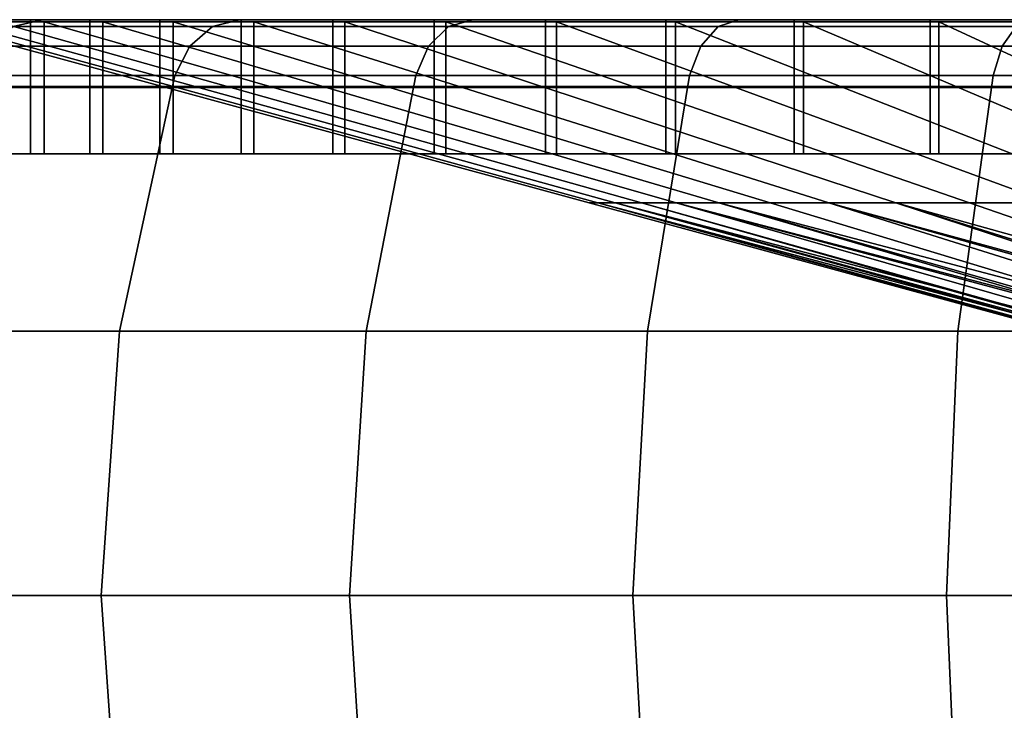
# Model space of a CAD drawing. Extents: x 2006 to 2712, y -2157 to -454.
# Drawn here: x 2600 to 2617, y -2096 to -2084 of the extents above; entities that cross this region are included whole.
import ezdxf

# ---------------------------------------------------------------- set-up
doc = ezdxf.new("R2010")
doc.units = 0
doc.header["$MEASUREMENT"] = 0
doc.layers.add('42018', color=7, linetype='Continuous')

msp = doc.modelspace()

# ---------------------------------------------------------------- linework, layer by layer
at = {"layer": '42018', "color": 250}
for points in [[(2595.21, -2083.73, -741.737), (2600.72, -2083.73, -745.686), (2597.19, -2083.73, -747.555)], [(2598.87, -2083.73, -739.98), (2600.72, -2083.73, -745.686), (2595.21, -2083.73, -741.737)], [(2599.69, -2083.73, -716.29), (2598.24, -2083.73, -722.111), (2595.21, -2083.73, -717.419)], [(2597.19, -2083.73, -711.6), (2599.69, -2083.73, -716.29), (2595.21, -2083.73, -717.419)], [(2599.39, -2083.85, -753.363), (2596.64, -2083.85, -747.782), (2597.19, -2083.73, -747.555), (2599.9, -2083.73, -753.067)], [(2596.64, -2083.85, -711.373), (2599.39, -2083.85, -705.793), (2599.9, -2083.73, -706.089), (2597.19, -2083.73, -711.6)], [(2597.19, -2083.73, -747.555), (2603.35, -2083.73, -751.078), (2599.9, -2083.73, -753.067)], [(2600.72, -2083.73, -745.686), (2603.35, -2083.73, -751.078), (2597.19, -2083.73, -747.555)], [(2601.94, -2083.73, -710.728), (2599.69, -2083.73, -716.29), (2597.19, -2083.73, -711.6)], [(2599.9, -2083.73, -706.089), (2601.94, -2083.73, -710.728), (2597.19, -2083.73, -711.6)], [(2609.84, -2086.91, -724.156), (2609.39, -2086.91, -728.488), (2597.86, -2083.77, -728.086), (2598.49, -2083.77, -722.154)], [(2609.39, -2086.91, -728.488), (2609.54, -2086.91, -732.841), (2598.07, -2083.77, -734.046), (2597.86, -2083.77, -728.086)], [(2609.54, -2086.91, -732.841), (2610.3, -2086.91, -737.13), (2599.11, -2083.77, -739.92), (2598.07, -2083.77, -734.046)], [(2598.24, -2083.73, -722.111), (2599.69, -2083.73, -716.29), (2599.69, -2084.89, -716.29), (2598.24, -2084.89, -722.111)], [(2598.49, -2084.91, -722.154), (2599.93, -2084.91, -716.367), (2599.93, -2083.77, -716.367), (2598.49, -2083.77, -722.154)], [(2610.9, -2086.91, -719.93), (2609.84, -2086.91, -724.156), (2598.49, -2083.77, -722.154), (2599.93, -2083.77, -716.367)], [(2600.72, -2083.73, -745.686), (2598.87, -2083.73, -739.98), (2598.87, -2084.89, -739.98), (2600.72, -2084.89, -745.686)], [(2600.95, -2084.91, -745.592), (2599.11, -2084.91, -739.92), (2599.11, -2083.77, -739.92), (2600.95, -2083.77, -745.592)], [(2610.3, -2086.91, -737.13), (2611.64, -2086.91, -741.273), (2600.95, -2083.77, -745.592), (2599.11, -2083.77, -739.92)], [(2602.85, -2083.85, -758.536), (2599.39, -2083.85, -753.363), (2599.9, -2083.73, -753.067), (2603.32, -2083.73, -758.176)], [(2599.39, -2083.85, -705.793), (2602.85, -2083.85, -700.619), (2603.32, -2083.73, -700.979), (2599.9, -2083.73, -706.089)], [(2599.69, -2083.73, -716.29), (2601.94, -2083.73, -710.728), (2601.94, -2084.89, -710.728), (2599.69, -2084.89, -716.29)], [(2599.9, -2083.73, -753.067), (2606.7, -2083.73, -756.051), (2603.32, -2083.73, -758.176)], [(2603.35, -2083.73, -751.078), (2606.7, -2083.73, -756.051), (2599.9, -2083.73, -753.067)], [(2604.94, -2083.73, -705.532), (2601.94, -2083.73, -710.728), (2599.9, -2083.73, -706.089)], [(2603.32, -2083.73, -700.979), (2604.94, -2083.73, -705.532), (2599.9, -2083.73, -706.089)], [(2599.93, -2084.91, -716.367), (2602.17, -2084.91, -710.837), (2602.17, -2083.77, -710.837), (2599.93, -2083.77, -716.367)], [(2612.53, -2086.91, -715.892), (2610.9, -2086.91, -719.93), (2599.93, -2083.77, -716.367), (2602.17, -2083.77, -710.837)], [(2603.35, -2083.73, -751.078), (2600.72, -2083.73, -745.686), (2600.72, -2084.89, -745.686), (2603.35, -2084.89, -751.078)], [(2603.57, -2084.91, -750.953), (2600.95, -2084.91, -745.592), (2600.95, -2083.77, -745.592), (2603.57, -2083.77, -750.953)], [(2611.64, -2086.91, -741.273), (2613.55, -2086.91, -745.188), (2603.57, -2083.77, -750.953), (2600.95, -2083.77, -745.592)], [(2601.94, -2083.73, -710.728), (2604.94, -2083.73, -705.532), (2604.94, -2084.89, -705.532), (2601.94, -2084.89, -710.728)], [(2602.17, -2084.91, -710.837), (2605.15, -2084.91, -705.672), (2605.15, -2083.77, -705.672), (2602.17, -2083.77, -710.837)], [(2614.71, -2086.91, -712.119), (2612.53, -2086.91, -715.892), (2602.17, -2083.77, -710.837), (2605.15, -2083.77, -705.672)], [(2606.95, -2083.85, -763.215), (2602.85, -2083.85, -758.536), (2603.32, -2083.73, -758.176), (2607.37, -2083.73, -762.796)], [(2602.85, -2083.85, -700.619), (2606.95, -2083.85, -695.941), (2607.37, -2083.73, -696.359), (2603.32, -2083.73, -700.979)], [(2603.32, -2083.73, -758.176), (2610.72, -2083.73, -760.509), (2607.37, -2083.73, -762.796)], [(2606.7, -2083.73, -756.051), (2610.72, -2083.73, -760.509), (2603.32, -2083.73, -758.176)], [(2608.63, -2083.73, -700.805), (2604.94, -2083.73, -705.532), (2603.32, -2083.73, -700.979)], [(2612.95, -2083.73, -696.638), (2608.63, -2083.73, -700.805), (2603.32, -2083.73, -700.979)], [(2607.37, -2083.73, -696.359), (2612.95, -2083.73, -696.638), (2603.32, -2083.73, -700.979)], [(2606.7, -2083.73, -756.051), (2603.35, -2083.73, -751.078), (2603.35, -2084.89, -751.078), (2606.7, -2084.89, -756.051)], [(2606.9, -2084.91, -755.897), (2603.57, -2084.91, -750.953), (2603.57, -2083.77, -750.953), (2606.9, -2083.77, -755.897)], [(2613.55, -2086.91, -745.188), (2615.99, -2086.91, -748.799), (2606.9, -2083.77, -755.897), (2603.57, -2083.77, -750.953)], [(2604.94, -2083.73, -705.532), (2608.63, -2083.73, -700.805), (2608.63, -2084.89, -700.805), (2604.94, -2084.89, -705.532)], [(2605.15, -2084.91, -705.672), (2608.82, -2084.91, -700.972), (2608.82, -2083.77, -700.972), (2605.15, -2083.77, -705.672)], [(2617.39, -2086.91, -708.687), (2614.71, -2086.91, -712.119), (2605.15, -2083.77, -705.672), (2608.82, -2083.77, -700.972)], [(2610.72, -2083.73, -760.509), (2606.7, -2083.73, -756.051), (2606.7, -2084.89, -756.051), (2610.72, -2084.89, -760.509)], [(2610.89, -2084.91, -760.329), (2606.9, -2084.91, -755.897), (2606.9, -2083.77, -755.897), (2610.89, -2083.77, -760.329)], [(2615.99, -2086.91, -748.799), (2618.9, -2086.91, -752.036), (2610.89, -2083.77, -760.329), (2606.9, -2083.77, -755.897)], [(2611.63, -2083.85, -767.317), (2606.95, -2083.85, -763.215), (2607.37, -2083.73, -762.796), (2611.99, -2083.73, -766.848)], [(2606.95, -2083.85, -695.941), (2611.63, -2083.85, -691.838), (2611.99, -2083.73, -692.307), (2607.37, -2083.73, -696.359)], [(2607.37, -2083.73, -762.796), (2615.31, -2083.73, -764.365), (2611.99, -2083.73, -766.848)], [(2610.72, -2083.73, -760.509), (2615.31, -2083.73, -764.365), (2607.37, -2083.73, -762.796)], [(2617.8, -2083.73, -693.112), (2612.95, -2083.73, -696.638), (2607.37, -2083.73, -696.359)], [(2611.99, -2083.73, -692.307), (2617.8, -2083.73, -693.112), (2607.37, -2083.73, -696.359)], [(2608.63, -2083.73, -700.805), (2612.95, -2083.73, -696.638), (2612.95, -2084.89, -696.638), (2608.63, -2084.89, -700.805)], [(2608.82, -2084.91, -700.972), (2613.11, -2084.91, -696.829), (2613.11, -2083.77, -696.829), (2608.82, -2083.77, -700.972)], [(2620.52, -2086.91, -705.661), (2617.39, -2086.91, -708.687), (2608.82, -2083.77, -700.972), (2613.11, -2083.77, -696.829)], [(2615.31, -2083.73, -764.365), (2610.72, -2083.73, -760.509), (2610.72, -2084.89, -760.509), (2615.31, -2084.89, -764.365)], [(2615.46, -2084.91, -764.163), (2610.89, -2084.91, -760.329), (2610.89, -2083.77, -760.329), (2615.46, -2083.77, -764.163)], [(2618.9, -2086.91, -752.036), (2622.24, -2086.91, -754.835), (2615.46, -2083.77, -764.163), (2610.89, -2083.77, -760.329)], [(2616.8, -2083.85, -770.774), (2611.63, -2083.85, -767.317), (2611.99, -2083.73, -766.848), (2617.1, -2083.73, -770.262)], [(2611.63, -2083.85, -691.838), (2616.8, -2083.85, -688.381), (2617.1, -2083.73, -688.893), (2611.99, -2083.73, -692.307)], [(2611.99, -2083.73, -766.848), (2620.4, -2083.73, -767.544), (2617.1, -2083.73, -770.262)], [(2615.31, -2083.73, -764.365), (2620.4, -2083.73, -767.544), (2611.99, -2083.73, -766.848)], [(2623.1, -2083.73, -690.295), (2617.8, -2083.73, -693.112), (2611.99, -2083.73, -692.307)], [(2617.1, -2083.73, -688.893), (2623.1, -2083.73, -690.295), (2611.99, -2083.73, -692.307)], [(2612.95, -2083.73, -696.638), (2617.8, -2083.73, -693.112), (2617.8, -2084.89, -693.112), (2612.95, -2084.89, -696.638)], [(2613.11, -2084.91, -696.829), (2617.93, -2084.91, -693.324), (2617.93, -2083.77, -693.324), (2613.11, -2083.77, -696.829)], [(2624.04, -2086.91, -703.101), (2620.52, -2086.91, -705.661), (2613.11, -2083.77, -696.829), (2617.93, -2083.77, -693.324)], [(2620.4, -2083.73, -767.544), (2615.31, -2083.73, -764.365), (2615.31, -2084.89, -764.365), (2620.4, -2084.89, -767.544)], [(2620.52, -2084.91, -767.324), (2615.46, -2084.91, -764.163), (2615.46, -2083.77, -764.163), (2620.52, -2083.77, -767.324)], [(2622.24, -2086.91, -754.835), (2625.93, -2086.91, -757.144), (2620.52, -2083.77, -767.324), (2615.46, -2083.77, -764.163)], [(2602.46, -2084.19, -758.838), (2598.96, -2084.19, -753.61), (2599.39, -2083.85, -753.363), (2602.85, -2083.85, -758.536)], [(2598.96, -2084.19, -705.545), (2602.46, -2084.19, -700.317), (2602.85, -2083.85, -700.619), (2599.39, -2083.85, -705.793)], [(2606.6, -2084.19, -763.565), (2602.46, -2084.19, -758.838), (2602.85, -2083.85, -758.536), (2606.95, -2083.85, -763.215)], [(2602.46, -2084.19, -700.317), (2606.6, -2084.19, -695.59), (2606.95, -2083.85, -695.941), (2602.85, -2083.85, -700.619)], [(2611.33, -2084.19, -767.711), (2606.6, -2084.19, -763.565), (2606.95, -2083.85, -763.215), (2611.63, -2083.85, -767.317)], [(2606.6, -2084.19, -695.59), (2611.33, -2084.19, -691.445), (2611.63, -2083.85, -691.838), (2606.95, -2083.85, -695.941)], [(2616.56, -2084.19, -771.204), (2611.33, -2084.19, -767.711), (2611.63, -2083.85, -767.317), (2616.8, -2083.85, -770.774)], [(2611.33, -2084.19, -691.445), (2616.56, -2084.19, -687.951), (2616.8, -2083.85, -688.381), (2611.63, -2083.85, -691.838)], [(2622.19, -2084.19, -773.985), (2616.56, -2084.19, -771.204), (2616.8, -2083.85, -770.774), (2622.38, -2083.85, -773.527)], [(2616.56, -2084.19, -687.951), (2622.19, -2084.19, -685.171), (2622.38, -2083.85, -685.629), (2616.8, -2083.85, -688.381)], [(2602.2, -2084.7, -759.033), (2598.69, -2084.7, -753.77), (2598.96, -2084.19, -753.61), (2602.46, -2084.19, -758.838)], [(2598.69, -2084.7, -705.385), (2602.2, -2084.7, -700.123), (2602.46, -2084.19, -700.317), (2598.96, -2084.19, -705.545)], [(2606.38, -2084.7, -763.791), (2602.2, -2084.7, -759.033), (2602.46, -2084.19, -758.838), (2606.6, -2084.19, -763.565)], [(2602.2, -2084.7, -700.123), (2606.38, -2084.7, -695.364), (2606.6, -2084.19, -695.59), (2602.46, -2084.19, -700.317)], [(2611.13, -2084.7, -767.964), (2606.38, -2084.7, -763.791), (2606.6, -2084.19, -763.565), (2611.33, -2084.19, -767.711)], [(2606.38, -2084.7, -695.364), (2611.13, -2084.7, -691.191), (2611.33, -2084.19, -691.445), (2606.6, -2084.19, -695.59)], [(2616.4, -2084.7, -771.48), (2611.13, -2084.7, -767.964), (2611.33, -2084.19, -767.711), (2616.56, -2084.19, -771.204)], [(2611.13, -2084.7, -691.191), (2616.4, -2084.7, -687.675), (2616.56, -2084.19, -687.951), (2611.33, -2084.19, -691.445)], [(2622.07, -2084.7, -774.28), (2616.4, -2084.7, -771.48), (2616.56, -2084.19, -771.204), (2622.19, -2084.19, -773.985)], [(2616.4, -2084.7, -687.675), (2622.07, -2084.7, -684.876), (2622.19, -2084.19, -685.171), (2616.56, -2084.19, -687.951)], [(2601.24, -2089.14, -759.768), (2597.64, -2089.14, -754.374), (2598.69, -2084.7, -753.77), (2602.2, -2084.7, -759.033)], [(2597.64, -2089.14, -704.781), (2601.24, -2089.14, -699.387), (2602.2, -2084.7, -700.123), (2598.69, -2084.7, -705.385)], [(2605.52, -2089.14, -764.645), (2601.24, -2089.14, -759.768), (2602.2, -2084.7, -759.033), (2606.38, -2084.7, -763.791)], [(2601.24, -2089.14, -699.387), (2605.52, -2089.14, -694.51), (2606.38, -2084.7, -695.364), (2602.2, -2084.7, -700.123)], [(2610.4, -2089.14, -768.922), (2605.52, -2089.14, -764.645), (2606.38, -2084.7, -763.791), (2611.13, -2084.7, -767.964)], [(2605.52, -2089.14, -694.51), (2610.4, -2089.14, -690.233), (2611.13, -2084.7, -691.191), (2606.38, -2084.7, -695.364)], [(2615.79, -2089.14, -772.526), (2610.4, -2089.14, -768.922), (2611.13, -2084.7, -767.964), (2616.4, -2084.7, -771.48)], [(2610.4, -2089.14, -690.233), (2615.79, -2089.14, -686.629), (2616.4, -2084.7, -687.675), (2611.13, -2084.7, -691.191)], [(2621.61, -2089.14, -775.396), (2615.79, -2089.14, -772.526), (2616.4, -2084.7, -771.48), (2622.07, -2084.7, -774.28)], [(2615.79, -2089.14, -686.629), (2621.61, -2089.14, -683.76), (2622.07, -2084.7, -684.876), (2616.4, -2084.7, -687.675)], [(2598.24, -2084.89, -722.111), (2599.69, -2084.89, -716.29), (2599.69, -2086.06, -716.29), (2598.24, -2086.06, -722.111)], [(2598.49, -2086.06, -722.154), (2599.93, -2086.06, -716.367), (2599.93, -2084.91, -716.367), (2598.49, -2084.91, -722.154)], [(2600.72, -2084.89, -745.686), (2598.87, -2084.89, -739.98), (2598.87, -2086.06, -739.98), (2600.72, -2086.06, -745.686)], [(2600.95, -2086.06, -745.592), (2599.11, -2086.06, -739.92), (2599.11, -2084.91, -739.92), (2600.95, -2084.91, -745.592)], [(2599.69, -2084.89, -716.29), (2601.94, -2084.89, -710.728), (2601.94, -2086.06, -710.728), (2599.69, -2086.06, -716.29)], [(2599.93, -2086.06, -716.367), (2602.17, -2086.06, -710.837), (2602.17, -2084.91, -710.837), (2599.93, -2084.91, -716.367)], [(2603.35, -2084.89, -751.078), (2600.72, -2084.89, -745.686), (2600.72, -2086.06, -745.686), (2603.35, -2086.06, -751.078)], [(2603.57, -2086.06, -750.953), (2600.95, -2086.06, -745.592), (2600.95, -2084.91, -745.592), (2603.57, -2084.91, -750.953)], [(2601.94, -2084.89, -710.728), (2604.94, -2084.89, -705.532), (2604.94, -2086.06, -705.532), (2601.94, -2086.06, -710.728)], [(2602.17, -2086.06, -710.837), (2605.15, -2086.06, -705.672), (2605.15, -2084.91, -705.672), (2602.17, -2084.91, -710.837)], [(2606.7, -2084.89, -756.051), (2603.35, -2084.89, -751.078), (2603.35, -2086.06, -751.078), (2606.7, -2086.06, -756.051)], [(2606.9, -2086.06, -755.897), (2603.57, -2086.06, -750.953), (2603.57, -2084.91, -750.953), (2606.9, -2084.91, -755.897)], [(2604.94, -2084.89, -705.532), (2608.63, -2084.89, -700.805), (2608.63, -2086.06, -700.805), (2604.94, -2086.06, -705.532)], [(2605.15, -2086.06, -705.672), (2608.82, -2086.06, -700.972), (2608.82, -2084.91, -700.972), (2605.15, -2084.91, -705.672)], [(2610.72, -2084.89, -760.509), (2606.7, -2084.89, -756.051), (2606.7, -2086.06, -756.051), (2610.72, -2086.06, -760.509)], [(2610.89, -2086.06, -760.329), (2606.9, -2086.06, -755.897), (2606.9, -2084.91, -755.897), (2610.89, -2084.91, -760.329)], [(2608.63, -2084.89, -700.805), (2612.95, -2084.89, -696.638), (2612.95, -2086.06, -696.638), (2608.63, -2086.06, -700.805)], [(2608.82, -2086.06, -700.972), (2613.11, -2086.06, -696.829), (2613.11, -2084.91, -696.829), (2608.82, -2084.91, -700.972)], [(2615.31, -2084.89, -764.365), (2610.72, -2084.89, -760.509), (2610.72, -2086.06, -760.509), (2615.31, -2086.06, -764.365)], [(2615.46, -2086.06, -764.163), (2610.89, -2086.06, -760.329), (2610.89, -2084.91, -760.329), (2615.46, -2084.91, -764.163)], [(2612.95, -2084.89, -696.638), (2617.8, -2084.89, -693.112), (2617.8, -2086.06, -693.112), (2612.95, -2086.06, -696.638)], [(2613.11, -2086.06, -696.829), (2617.93, -2086.06, -693.324), (2617.93, -2084.91, -693.324), (2613.11, -2084.91, -696.829)], [(2620.4, -2084.89, -767.544), (2615.31, -2084.89, -764.365), (2615.31, -2086.06, -764.365), (2620.4, -2086.06, -767.544)], [(2620.52, -2086.06, -767.324), (2615.46, -2086.06, -764.163), (2615.46, -2084.91, -764.163), (2620.52, -2084.91, -767.324)], [(2599.93, -2086.06, -716.367), (2598.49, -2086.06, -722.154), (2598.24, -2086.06, -722.111)], [(2599.69, -2086.06, -716.29), (2599.93, -2086.06, -716.367), (2598.24, -2086.06, -722.111)], [(2598.87, -2086.06, -739.98), (2600.95, -2086.06, -745.592), (2600.72, -2086.06, -745.686)], [(2599.11, -2086.06, -739.92), (2600.95, -2086.06, -745.592), (2598.87, -2086.06, -739.98)], [(2602.17, -2086.06, -710.837), (2599.93, -2086.06, -716.367), (2599.69, -2086.06, -716.29)], [(2601.94, -2086.06, -710.728), (2602.17, -2086.06, -710.837), (2599.69, -2086.06, -716.29)], [(2600.72, -2086.06, -745.686), (2603.57, -2086.06, -750.953), (2603.35, -2086.06, -751.078)], [(2600.95, -2086.06, -745.592), (2603.57, -2086.06, -750.953), (2600.72, -2086.06, -745.686)], [(2605.15, -2086.06, -705.672), (2602.17, -2086.06, -710.837), (2601.94, -2086.06, -710.728)], [(2604.94, -2086.06, -705.532), (2605.15, -2086.06, -705.672), (2601.94, -2086.06, -710.728)], [(2603.35, -2086.06, -751.078), (2606.9, -2086.06, -755.897), (2606.7, -2086.06, -756.051)], [(2603.57, -2086.06, -750.953), (2606.9, -2086.06, -755.897), (2603.35, -2086.06, -751.078)], [(2608.82, -2086.06, -700.972), (2605.15, -2086.06, -705.672), (2604.94, -2086.06, -705.532)], [(2608.63, -2086.06, -700.805), (2608.82, -2086.06, -700.972), (2604.94, -2086.06, -705.532)], [(2606.7, -2086.06, -756.051), (2610.89, -2086.06, -760.329), (2610.72, -2086.06, -760.509)], [(2606.9, -2086.06, -755.897), (2610.89, -2086.06, -760.329), (2606.7, -2086.06, -756.051)], [(2613.11, -2086.06, -696.829), (2608.82, -2086.06, -700.972), (2608.63, -2086.06, -700.805)], [(2612.95, -2086.06, -696.638), (2613.11, -2086.06, -696.829), (2608.63, -2086.06, -700.805)], [(2610.72, -2086.06, -760.509), (2615.46, -2086.06, -764.163), (2615.31, -2086.06, -764.365)], [(2610.89, -2086.06, -760.329), (2615.46, -2086.06, -764.163), (2610.72, -2086.06, -760.509)], [(2617.93, -2086.06, -693.324), (2613.11, -2086.06, -696.829), (2612.95, -2086.06, -696.638)], [(2617.8, -2086.06, -693.112), (2617.93, -2086.06, -693.324), (2612.95, -2086.06, -696.638)], [(2615.31, -2086.06, -764.365), (2620.52, -2086.06, -767.324), (2620.4, -2086.06, -767.544)], [(2615.46, -2086.06, -764.163), (2620.52, -2086.06, -767.324), (2615.31, -2086.06, -764.365)], [(2621.2, -2090.05, -726.158), (2620.91, -2090.05, -728.89), (2609.39, -2086.91, -728.488), (2609.84, -2086.91, -724.156)], [(2609.39, -2086.91, -728.488), (2620.91, -2090.05, -728.89), (2609.54, -2086.91, -732.841)], [(2620.93, -2090.05, -729.576), (2621.01, -2090.05, -731.636), (2609.54, -2086.91, -732.841)], [(2620.91, -2090.05, -728.89), (2620.93, -2090.05, -729.576), (2609.54, -2086.91, -732.841)], [(2609.54, -2086.91, -732.841), (2621.36, -2090.05, -733.665), (2610.3, -2086.91, -737.13)], [(2621.01, -2090.05, -731.636), (2621.36, -2090.05, -733.665), (2609.54, -2086.91, -732.841)], [(2609.84, -2086.91, -724.156), (2621.36, -2090.05, -725.492), (2621.2, -2090.05, -726.158)], [(2621.86, -2090.05, -723.493), (2621.36, -2090.05, -725.492), (2609.84, -2086.91, -724.156)], [(2610.9, -2086.91, -719.93), (2621.86, -2090.05, -723.493), (2609.84, -2086.91, -724.156)], [(2621.36, -2090.05, -733.665), (2621.48, -2090.05, -734.341), (2610.3, -2086.91, -737.13)], [(2621.48, -2090.05, -734.341), (2622.33, -2090.05, -736.954), (2611.64, -2086.91, -741.273), (2610.3, -2086.91, -737.13)], [(2610.9, -2086.91, -719.93), (2622.89, -2090.05, -720.946), (2622.63, -2090.05, -721.582)], [(2610.9, -2086.91, -719.93), (2622.63, -2090.05, -721.582), (2621.86, -2090.05, -723.493)], [(2612.53, -2086.91, -715.892), (2622.89, -2090.05, -720.946), (2610.9, -2086.91, -719.93)], [(2623.54, -2090.05, -739.423), (2613.55, -2086.91, -745.188), (2611.64, -2086.91, -741.273)], [(2622.63, -2090.05, -737.571), (2623.54, -2090.05, -739.423), (2611.64, -2086.91, -741.273)], [(2622.33, -2090.05, -736.954), (2622.63, -2090.05, -737.571), (2611.64, -2086.91, -741.273)], [(2624.26, -2090.05, -718.567), (2622.89, -2090.05, -720.946), (2612.53, -2086.91, -715.892), (2614.71, -2086.91, -712.119)], [(2625.07, -2090.05, -741.7), (2615.99, -2086.91, -748.799), (2613.55, -2086.91, -745.188)], [(2624.69, -2090.05, -741.131), (2625.07, -2090.05, -741.7), (2613.55, -2086.91, -745.188)], [(2623.54, -2090.05, -739.423), (2624.69, -2090.05, -741.131), (2613.55, -2086.91, -745.188)], [(2614.71, -2086.91, -712.119), (2625.96, -2090.05, -716.402), (2624.69, -2090.05, -718.026)], [(2614.71, -2086.91, -712.119), (2624.69, -2090.05, -718.026), (2624.26, -2090.05, -718.567)], [(2617.39, -2086.91, -708.687), (2625.96, -2090.05, -716.402), (2614.71, -2086.91, -712.119)], [(2625.07, -2090.05, -741.7), (2626.91, -2090.05, -743.742), (2618.9, -2086.91, -752.036), (2615.99, -2086.91, -748.799)], [(2600.92, -2093.73, -760.016), (2597.29, -2093.73, -754.578), (2597.64, -2089.14, -754.374), (2601.24, -2089.14, -759.768)], [(2597.29, -2093.73, -704.578), (2600.92, -2093.73, -699.14), (2601.24, -2089.14, -699.387), (2597.64, -2089.14, -704.781)], [(2605.23, -2093.73, -764.933), (2600.92, -2093.73, -760.016), (2601.24, -2089.14, -759.768), (2605.52, -2089.14, -764.645)], [(2600.92, -2093.73, -699.14), (2605.23, -2093.73, -694.222), (2605.52, -2089.14, -694.51), (2601.24, -2089.14, -699.387)], [(2610.15, -2093.73, -769.245), (2605.23, -2093.73, -764.933), (2605.52, -2089.14, -764.645), (2610.4, -2089.14, -768.922)], [(2605.23, -2093.73, -694.222), (2610.15, -2093.73, -689.91), (2610.4, -2089.14, -690.233), (2605.52, -2089.14, -694.51)], [(2615.59, -2093.73, -772.879), (2610.15, -2093.73, -769.245), (2610.4, -2089.14, -768.922), (2615.79, -2089.14, -772.526)], [(2610.15, -2093.73, -689.91), (2615.59, -2093.73, -686.276), (2615.79, -2089.14, -686.629), (2610.4, -2089.14, -690.233)], [(2621.45, -2093.73, -775.772), (2615.59, -2093.73, -772.879), (2615.79, -2089.14, -772.526), (2621.61, -2089.14, -775.396)], [(2615.59, -2093.73, -686.276), (2621.45, -2093.73, -683.384), (2621.61, -2089.14, -683.76), (2615.79, -2089.14, -686.629)], [(2601.24, -2098.31, -759.768), (2597.64, -2098.31, -754.374), (2597.29, -2093.73, -754.578), (2600.92, -2093.73, -760.016)], [(2597.64, -2098.31, -704.781), (2601.24, -2098.31, -699.387), (2600.92, -2093.73, -699.14), (2597.29, -2093.73, -704.578)], [(2605.52, -2098.31, -764.645), (2601.24, -2098.31, -759.768), (2600.92, -2093.73, -760.016), (2605.23, -2093.73, -764.933)], [(2601.24, -2098.31, -699.387), (2605.52, -2098.31, -694.51), (2605.23, -2093.73, -694.222), (2600.92, -2093.73, -699.14)], [(2610.4, -2098.31, -768.922), (2605.52, -2098.31, -764.645), (2605.23, -2093.73, -764.933), (2610.15, -2093.73, -769.245)], [(2605.52, -2098.31, -694.51), (2610.4, -2098.31, -690.233), (2610.15, -2093.73, -689.91), (2605.23, -2093.73, -694.222)], [(2615.79, -2098.31, -772.526), (2610.4, -2098.31, -768.922), (2610.15, -2093.73, -769.245), (2615.59, -2093.73, -772.879)], [(2610.4, -2098.31, -690.233), (2615.79, -2098.31, -686.629), (2615.59, -2093.73, -686.276), (2610.15, -2093.73, -689.91)], [(2621.61, -2098.31, -775.396), (2615.79, -2098.31, -772.526), (2615.59, -2093.73, -772.879), (2621.45, -2093.73, -775.772)], [(2615.79, -2098.31, -686.629), (2621.61, -2098.31, -683.76), (2621.45, -2093.73, -683.384), (2615.59, -2093.73, -686.276)]]:
    msp.add_3dface(points, dxfattribs=at)

doc.saveas('drawing.dxf')
